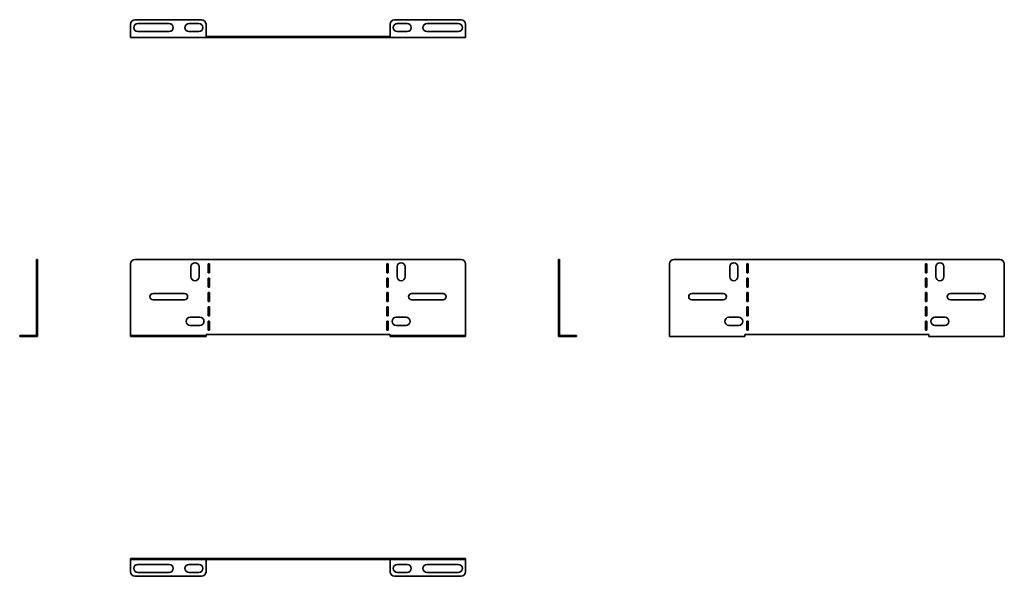
# Model space of a CAD drawing. Units: millimetres. Extents: x -110 to 987, y -110 to 510.
import ezdxf

# ---------------------------------------------------------------- set-up
doc = ezdxf.new("R2010")
doc.units = ezdxf.units.MM

msp = doc.modelspace()

# ---------------------------------------------------------------- linework, layer by layer
at = {"color": 7, "linetype": 'Continuous', "lineweight": 35}
for p, q in [((13.5, 505), (13.5, 492.2)), ((92.5, 510), (18.5, 510)), ((56.5, 505.7), (21.5, 505.7)), ((89.5, 505.7), (78.5, 505.7)), ((97.5, 492.2), (97.5, 505)), ((302.5, 492.2), (302.5, 505)), ((307.5, 510), (381.5, 510)), ((310.5, 505.7), (321.5, 505.7)), ((343.5, 505.7), (378.5, 505.7)), ((386.5, 505), (386.5, 492.2)), ((21.5, 496.7), (56.5, 496.7)), ((78.5, 496.7), (89.5, 496.7)), ((321.5, 496.7), (310.5, 496.7)), ((378.5, 496.7), (343.5, 496.7)), ((13.5, 492.2), (13.5, 490)), ((13.5, 490), (97.5, 490)), ((97.5, 492.2), (97.5, 490)), ((97.5, 491.2), (302.5, 491.2)), ((97.5, 490), (302.5, 490)), ((302.5, 492.2), (302.5, 490)), ((302.5, 490), (386.5, 490)), ((386.5, 492.2), (386.5, 490)), ((-91.2, 243), (-90, 243)), ((-91.2, 238), (-91.2, 243)), ((-90, 243), (-90, 238)), ((381.5, 243), (18.5, 243)), ((490, 243), (491.2, 243)), ((490, 238), (490, 243)), ((491.2, 243), (491.2, 238)), ((618.5, 243), (981.5, 243)), ((-91.2, 159.2), (-91.2, 238)), ((-90, 238), (-91.2, 238)), ((-90, 159.2), (-90, 238)), ((13.5, 238), (13.5, 159.2)), ((80.75, 223.7), (80.75, 234.7)), ((89.75, 234.7), (89.75, 223.7)), ((99.75, 228.2), (99.75, 238.2)), ((99.75, 238.2), (101.25, 238.2)), ((101.25, 238.2), (101.25, 228.2)), ((300.25, 238.2), (298.75, 238.2)), ((298.75, 238.2), (298.75, 228.2)), ((300.25, 228.2), (300.25, 238.2)), ((310.25, 234.7), (310.25, 223.7)), ((319.25, 223.7), (319.25, 234.7)), ((386.5, 159.2), (386.5, 238)), ((491.2, 238), (490, 238)), ((490, 238), (490, 159.2)), ((491.2, 238), (491.2, 159.2)), ((613.5, 159.2), (613.5, 238)), ((680.75, 223.7), (680.75, 234.7)), ((689.75, 234.7), (689.75, 223.7)), ((699.75, 238.2), (701.25, 238.2)), ((699.75, 228.2), (699.75, 238.2)), ((701.25, 238.2), (701.25, 228.2)), ((900.25, 238.2), (898.75, 238.2)), ((898.75, 238.2), (898.75, 228.2)), ((900.25, 228.2), (900.25, 238.2)), ((910.25, 234.7), (910.25, 223.7)), ((919.25, 223.7), (919.25, 234.7)), ((986.5, 238), (986.5, 159.2)), ((101.25, 228.2), (99.75, 228.2)), ((99.75, 212.2), (99.75, 222.2)), ((99.75, 222.2), (101.25, 222.2)), ((101.25, 222.2), (101.25, 212.2)), ((298.75, 228.2), (300.25, 228.2)), ((300.25, 222.2), (298.75, 222.2)), ((298.75, 222.2), (298.75, 212.2)), ((300.25, 212.2), (300.25, 222.2)), ((701.25, 228.2), (699.75, 228.2)), ((699.75, 222.2), (701.25, 222.2)), ((699.75, 212.2), (699.75, 222.2)), ((701.25, 222.2), (701.25, 212.2)), ((898.75, 228.2), (900.25, 228.2)), ((900.25, 222.2), (898.75, 222.2)), ((898.75, 222.2), (898.75, 212.2)), ((900.25, 212.2), (900.25, 222.2)), ((101.25, 212.2), (99.75, 212.2)), ((298.75, 212.2), (300.25, 212.2)), ((701.25, 212.2), (699.75, 212.2)), ((898.75, 212.2), (900.25, 212.2)), ((38.5, 205), (73.5, 205)), ((73.5, 198), (38.5, 198)), ((99.75, 196.2), (99.75, 206.2)), ((99.75, 206.2), (101.25, 206.2)), ((101.25, 206.2), (101.25, 196.2)), ((300.25, 206.2), (298.75, 206.2)), ((298.75, 206.2), (298.75, 196.2)), ((300.25, 196.2), (300.25, 206.2)), ((361.5, 205), (326.5, 205)), ((326.5, 198), (361.5, 198)), ((673.5, 205), (638.5, 205)), ((638.5, 198), (673.5, 198)), ((699.75, 206.2), (701.25, 206.2)), ((699.75, 196.2), (699.75, 206.2)), ((701.25, 206.2), (701.25, 196.2)), ((900.25, 206.2), (898.75, 206.2)), ((898.75, 206.2), (898.75, 196.2)), ((900.25, 196.2), (900.25, 206.2)), ((926.5, 205), (961.5, 205)), ((961.5, 198), (926.5, 198)), ((101.25, 196.2), (99.75, 196.2)), ((99.75, 180.2), (99.75, 190.2)), ((99.75, 190.2), (101.25, 190.2)), ((101.25, 190.2), (101.25, 180.2)), ((298.75, 196.2), (300.25, 196.2)), ((300.25, 190.2), (298.75, 190.2)), ((298.75, 190.2), (298.75, 180.2)), ((300.25, 180.2), (300.25, 190.2)), ((701.25, 196.2), (699.75, 196.2)), ((699.75, 180.2), (699.75, 190.2)), ((699.75, 190.2), (701.25, 190.2)), ((701.25, 190.2), (701.25, 180.2)), ((898.75, 196.2), (900.25, 196.2)), ((900.25, 190.2), (898.75, 190.2)), ((898.75, 190.2), (898.75, 180.2)), ((900.25, 180.2), (900.25, 190.2)), ((79.75, 178.5), (90.75, 178.5)), ((101.25, 180.2), (99.75, 180.2)), ((298.75, 180.2), (300.25, 180.2)), ((320.25, 178.5), (309.25, 178.5)), ((679.75, 178.5), (690.75, 178.5)), ((701.25, 180.2), (699.75, 180.2)), ((898.75, 180.2), (900.25, 180.2)), ((920.25, 178.5), (909.25, 178.5)), ((90.75, 169.5), (79.75, 169.5)), ((99.75, 164.2), (99.75, 174.2)), ((99.75, 174.2), (101.25, 174.2)), ((101.25, 174.2), (101.25, 164.2)), ((300.25, 174.2), (298.75, 174.2)), ((298.75, 174.2), (298.75, 164.2)), ((300.25, 164.2), (300.25, 174.2)), ((309.25, 169.5), (320.25, 169.5)), ((690.75, 169.5), (679.75, 169.5)), ((699.75, 164.2), (699.75, 174.2)), ((699.75, 174.2), (701.25, 174.2)), ((701.25, 174.2), (701.25, 164.2)), ((900.25, 174.2), (898.75, 174.2)), ((898.75, 174.2), (898.75, 164.2)), ((900.25, 164.2), (900.25, 174.2)), ((909.25, 169.5), (920.25, 169.5)), ((-110, 157), (-110, 158.2)), ((-110, 158.2), (-105, 158.2)), ((-105, 157), (-110, 157)), ((-105, 158.2), (-105, 157)), ((-105, 158.2), (-92.2, 158.2)), ((-105, 157), (-92.2, 157)), ((-92.2, 158.2), (-92.2, 157)), ((-92.2, 158.2), (-91.2, 158.2)), ((-92.2, 157), (-90, 157)), ((-90, 159.2), (-91.2, 159.2)), ((-91.2, 159.2), (-91.2, 158.2)), ((-90, 159.2), (-90, 157)), ((13.5, 159.2), (13.5, 158.2)), ((13.5, 157), (13.5, 158.2)), ((13.5, 158.2), (18.5, 158.2)), ((18.5, 157), (13.5, 157)), ((18.5, 158.2), (18.5, 157)), ((92.5, 158.2), (18.5, 158.2)), ((92.5, 157), (18.5, 157)), ((92.5, 157), (92.5, 158.2)), ((92.5, 158.2), (97.5, 158.2)), ((97.5, 157), (92.5, 157)), ((97.5, 159.2), (302.5, 159.2)), ((97.5, 159.2), (97.5, 158.2)), ((97.5, 158.2), (97.5, 157)), ((101.25, 164.2), (99.75, 164.2)), ((298.75, 164.2), (300.25, 164.2)), ((302.5, 159.2), (302.5, 158.2)), ((302.5, 157), (302.5, 158.2)), ((302.5, 158.2), (307.5, 158.2)), ((307.5, 157), (302.5, 157)), ((307.5, 158.2), (307.5, 157)), ((307.5, 158.2), (381.5, 158.2)), ((307.5, 157), (381.5, 157)), ((381.5, 157), (381.5, 158.2)), ((381.5, 158.2), (386.5, 158.2)), ((386.5, 157), (381.5, 157)), ((386.5, 159.2), (386.5, 158.2)), ((386.5, 158.2), (386.5, 157)), ((490, 159.2), (490, 157)), ((490, 159.2), (491.2, 159.2)), ((492.2, 157), (490, 157)), ((491.2, 159.2), (491.2, 158.2)), ((492.2, 158.2), (491.2, 158.2)), ((492.2, 158.2), (492.2, 157)), ((505, 158.2), (492.2, 158.2)), ((505, 157), (492.2, 157)), ((505, 157), (505, 158.2)), ((505, 158.2), (510, 158.2)), ((510, 157), (505, 157)), ((510, 158.2), (510, 157)), ((613.5, 159.2), (613.5, 157)), ((697.5, 157), (613.5, 157)), ((902.5, 159.2), (697.5, 159.2)), ((697.5, 159.2), (697.5, 157)), ((701.25, 164.2), (699.75, 164.2)), ((898.75, 164.2), (900.25, 164.2)), ((902.5, 159.2), (902.5, 157)), ((986.5, 157), (902.5, 157)), ((986.5, 159.2), (986.5, 157)), ((13.5, -91.2), (13.5, -90)), ((13.5, -90), (18.5, -90)), ((18.5, -91.2), (13.5, -91.2)), ((13.5, -92.2), (13.5, -91.2)), ((13.5, -105), (13.5, -92.2)), ((18.5, -90), (18.5, -91.2)), ((381.5, -90), (18.5, -90)), ((381.5, -91.2), (18.5, -91.2)), ((21.5, -96.7), (56.5, -96.7)), ((78.5, -96.7), (89.5, -96.7)), ((97.5, -92.2), (97.5, -91.2)), ((97.5, -92.2), (97.5, -105)), ((302.5, -92.2), (302.5, -91.2)), ((302.5, -92.2), (302.5, -105)), ((321.5, -96.7), (310.5, -96.7)), ((378.5, -96.7), (343.5, -96.7)), ((381.5, -91.2), (381.5, -90)), ((381.5, -90), (386.5, -90)), ((386.5, -91.2), (381.5, -91.2)), ((386.5, -90), (386.5, -91.2)), ((386.5, -92.2), (386.5, -91.2)), ((386.5, -105), (386.5, -92.2)), ((56.5, -105.7), (21.5, -105.7)), ((89.5, -105.7), (78.5, -105.7)), ((310.5, -105.7), (321.5, -105.7)), ((343.5, -105.7), (378.5, -105.7)), ((92.5, -110), (18.5, -110)), ((307.5, -110), (381.5, -110))]:
    msp.add_line(p, q, dxfattribs=at)
for centre, radius, start, end in [((18.5, 505), 5, 90, 180), ((21.5, 501.2), 4.5, 90, 270), ((56.5, 501.2), 4.5, 270, 90), ((78.5, 501.2), 4.5, 90, 270), ((89.5, 501.2), 4.5, 270, 90), ((92.5, 505), 5, 0, 90), ((307.5, 505), 5, 90, 180), ((310.5, 501.2), 4.5, 90, 270), ((321.5, 501.2), 4.5, 270, 90), ((343.5, 501.2), 4.5, 90, 270), ((378.5, 501.2), 4.5, 270, 90), ((381.5, 505), 5, 0, 90), ((18.5, 238), 5, 90, 180), ((381.5, 238), 5, 0, 90), ((618.5, 238), 5, 90, 180), ((981.5, 238), 5, 0, 90), ((85.25, 234.7), 4.5, 0, 180), ((314.75, 234.7), 4.5, 0, 180), ((685.25, 234.7), 4.5, 0, 180), ((914.75, 234.7), 4.5, 0, 180), ((85.25, 223.7), 4.5, 180, 0), ((314.75, 223.7), 4.5, 180, 0), ((685.25, 223.7), 4.5, 180, 0), ((914.75, 223.7), 4.5, 180, 0), ((38.5, 201.5), 3.5, 90, 270), ((73.5, 201.5), 3.5, 270, 90), ((326.5, 201.5), 3.5, 90, 270), ((361.5, 201.5), 3.5, 270, 90), ((638.5, 201.5), 3.5, 90, 270), ((673.5, 201.5), 3.5, 270, 90), ((926.5, 201.5), 3.5, 90, 270), ((961.5, 201.5), 3.5, 270, 90), ((79.75, 174), 4.5, 90, 270), ((90.75, 174), 4.5, 270, 90), ((309.25, 174), 4.5, 90, 270), ((320.25, 174), 4.5, 270, 90), ((679.75, 174), 4.5, 90, 270), ((690.75, 174), 4.5, 270, 90), ((909.25, 174), 4.5, 90, 270), ((920.25, 174), 4.5, 270, 90), ((21.5, -101.2), 4.5, 90, 270), ((56.5, -101.2), 4.5, 270, 90), ((78.5, -101.2), 4.5, 90, 270), ((89.5, -101.2), 4.5, 270, 90), ((310.5, -101.2), 4.5, 90, 270), ((321.5, -101.2), 4.5, 270, 90), ((343.5, -101.2), 4.5, 90, 270), ((378.5, -101.2), 4.5, 270, 90), ((18.5, -105), 5, 180, 270), ((92.5, -105), 5, 270, 0), ((307.5, -105), 5, 180, 270), ((381.5, -105), 5, 270, 0)]:
    msp.add_arc(centre, radius, start, end, dxfattribs=at)

doc.saveas('drawing.dxf')
